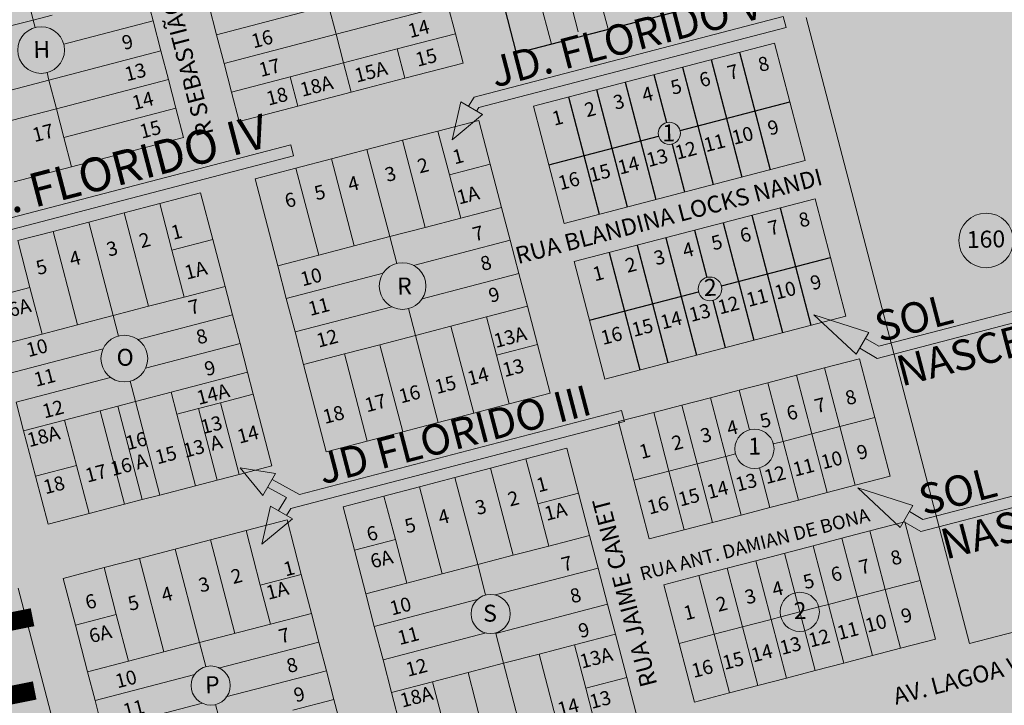
# Model space of a CAD drawing. Units: millimetres. Extents: x 1732 to 15397, y 1468 to 10081.
# Drawn here: x 11376 to 11725, y 5564 to 5808 of the extents above; entities that cross this region are included whole.
import ezdxf
from ezdxf.enums import TextEntityAlignment as Align

# ---------------------------------------------------------------- set-up
doc = ezdxf.new("R2010")
doc.units = ezdxf.units.MM
doc.linetypes.add('CONTÍNUO', pattern=[0])
for name, color, linetype in [('00 - DEMARCAÇÃO DE QUADRAS', 3, 'Continuous'), ('00 - DIVISÃO DE LOTES', 251, 'Continuous'), ('00 - HIDROGRAFIA', 172, 'Continuous'), ('00 - INDICADOR LOTEAMENTOS', 10, 'Continuous'), ('00 - NOMES LOTEAMENTOS', 50, 'Continuous'), ('00 - NÚMERO LOTES', 7, 'CONTÍNUO'), ('00 - TEXTO RUAS', 7, 'Continuous'), ('17 - TEXTO RUAS', 7, 'Continuous'), ('3', 3, 'Continuous'), ('CORES BAIRROS', 7, 'Continuous'), ('LARANJA NOME', 30, 'Continuous'), ('Lotes_chacaras', 252, 'CONTÍNUO')]:
    doc.layers.add(name, color=color, linetype=linetype)
doc.layers.add('00 - TEXTO QUADRAS', color=4, linetype='CONTÍNUO', lineweight=18)
doc.styles.get("Standard").update_dxf_attribs({"font": 'arial.ttf'})

msp = doc.modelspace()

# ---------------------------------------------------------------- hatches: boundary and pattern name
at = {"layer": 'CORES BAIRROS', "transparency": 33554534}
h = msp.add_hatch(color=130, dxfattribs=at)
h.dxf.hatch_style = 1
h.paths.add_polyline_path([(12143.23, 6002.6), (12091.76, 6188.76), (10712.13, 5819.82), (10824.84, 5398.56), (11074.88, 4456.15), (11191.92, 4489.09), (11555.84, 4591.3), (12473.31, 4817.68), (12285.06, 5492.82), (12231.79, 5684.69)])

# ---------------------------------------------------------------- linework, layer by layer
at = {"layer": '00 - DEMARCAÇÃO DE QUADRAS', "lineweight": 5}
for p, q in [((11420.84, 5817.77), (11423.62, 5807.13)), ((11446.16, 5802.16), (11443.38, 5812.8)), ((11528.15, 5812.72), (11530.8, 5802.56)), ((11423.62, 5807.13), (11426.4, 5796.49)), ((11713.02, 5586.37), (11655.07, 5808.3)), ((11448.81, 5792), (11446.16, 5802.16)), ((11530.8, 5802.56), (11533.52, 5792.16)), ((11426.4, 5796.49), (11429.05, 5786.33)), ((11558.45, 5776.9), (11643.87, 5799.21)), ((11643.87, 5799.21), (11654.73, 5757.6)), ((11451.46, 5781.84), (11448.81, 5792)), ((11533.52, 5792.16), (11512.86, 5786.76)), ((11429.05, 5786.33), (11431.7, 5776.17)), ((11512.86, 5786.76), (11493.85, 5781.8)), ((11454.18, 5771.44), (11451.46, 5781.84)), ((11493.85, 5781.8), (11474.94, 5776.86)), ((11431.7, 5776.17), (11434.42, 5765.77)), ((11474.94, 5776.86), (11454.18, 5771.44)), ((11558.45, 5776.9), (11569.31, 5735.3)), ((11524.58, 5768.06), (11539.1, 5771.85)), ((11539.1, 5771.85), (11543.14, 5756.37)), ((11434.42, 5765.77), (11394.75, 5755.41)), ((11512.01, 5764.77), (11524.58, 5768.06)), ((11486.85, 5758.2), (11499.43, 5761.49)), ((11499.43, 5761.49), (11512.01, 5764.77)), ((11474.27, 5754.92), (11486.85, 5758.2)), ((11394.75, 5755.41), (11374.43, 5750.1)), ((11459.76, 5751.13), (11474.27, 5754.92)), ((11543.14, 5756.37), (11547.16, 5740.97)), ((11569.31, 5735.3), (11654.73, 5757.6)), ((11467.82, 5720.25), (11459.76, 5751.13)), ((11425.97, 5742.35), (11440.49, 5746.14)), ((11440.49, 5746.14), (11444.81, 5729.57)), ((11572.85, 5721.75), (11658.27, 5744.06)), ((11658.27, 5744.06), (11669.13, 5702.45)), ((11413.39, 5739.06), (11425.97, 5742.35)), ((11547.16, 5740.97), (11550.18, 5729.39)), ((11400.82, 5735.78), (11413.39, 5739.06)), ((11388.24, 5732.49), (11400.82, 5735.78)), ((11388.24, 5732.49), (11375.66, 5729.21)), ((11444.81, 5729.57), (11449.14, 5713)), ((11550.18, 5729.39), (11553.28, 5717.55)), ((11470.84, 5708.67), (11467.82, 5720.25)), ((11572.85, 5721.75), (11583.71, 5680.14)), ((11553.28, 5717.55), (11556.3, 5705.97)), ((11449.14, 5713), (11451.79, 5702.84)), ((11473.94, 5696.83), (11470.84, 5708.67)), ((11556.3, 5705.97), (11559.84, 5692.42)), ((11451.79, 5702.84), (11454.45, 5692.68)), ((11583.71, 5680.14), (11669.13, 5702.45)), ((11476.96, 5685.25), (11473.94, 5696.83)), ((11454.45, 5692.68), (11457.1, 5682.52)), ((11559.84, 5692.42), (11564.36, 5675.09)), ((11485.02, 5654.37), (11476.96, 5685.25)), ((11661.61, 5684.09), (11674.03, 5687.33)), ((11674.03, 5687.33), (11679.46, 5666.53)), ((11457.1, 5682.52), (11459.12, 5674.78)), ((11641.49, 5678.83), (11651.64, 5681.48)), ((11651.64, 5681.48), (11661.61, 5684.09)), ((11641.49, 5678.83), (11631.33, 5676.18)), ((11459.12, 5674.78), (11465.75, 5649.38)), ((11564.36, 5675.09), (11549.85, 5671.3)), ((11621.17, 5673.53), (11631.33, 5676.18)), ((11377.76, 5661.8), (11375.11, 5671.96)), ((11549.85, 5671.3), (11537.27, 5668.02)), ((11601.05, 5668.27), (11611.01, 5670.87)), ((11611.01, 5670.87), (11621.17, 5673.53)), ((11537.27, 5668.02), (11524.69, 5664.73)), ((11588.62, 5665.03), (11601.05, 5668.27)), ((11524.69, 5664.73), (11512.12, 5661.45)), ((11594.06, 5644.23), (11588.62, 5665.03)), ((11679.46, 5666.53), (11684.9, 5645.73)), ((11381.97, 5645.68), (11377.76, 5661.8)), ((11512.12, 5661.45), (11499.54, 5658.16)), ((11499.54, 5658.16), (11485.02, 5654.37)), ((11555.78, 5651.81), (11570.3, 5655.6)), ((11570.3, 5655.6), (11574.45, 5639.68)), ((11543.2, 5648.52), (11555.78, 5651.81)), ((11454.14, 5646.35), (11446.4, 5644.33)), ((11465.75, 5649.38), (11454.14, 5646.35)), ((11530.63, 5645.24), (11543.2, 5648.52)), ((11386.41, 5628.66), (11381.97, 5645.68)), ((11446.4, 5644.33), (11438.66, 5642.31)), ((11518.05, 5641.95), (11530.63, 5645.24)), ((11599.49, 5623.43), (11594.06, 5644.23)), ((11684.9, 5645.73), (11672.47, 5642.49)), ((11438.66, 5642.31), (11426.08, 5639.02)), ((11505.47, 5638.67), (11518.05, 5641.95)), ((11574.45, 5639.68), (11578.36, 5624.72)), ((11662.51, 5639.88), (11652.35, 5637.23)), ((11672.47, 5642.49), (11662.51, 5639.88)), ((11419.79, 5637.38), (11413.5, 5635.74)), ((11426.08, 5639.02), (11419.79, 5637.38)), ((11490.96, 5634.88), (11505.47, 5638.67)), ((11642.19, 5634.58), (11652.35, 5637.23)), ((11400.93, 5632.45), (11386.41, 5628.66)), ((11400.93, 5632.45), (11413.5, 5635.74)), ((11494.99, 5619.44), (11490.96, 5634.88)), ((11642.19, 5634.58), (11632.03, 5631.93)), ((11456.58, 5626.4), (11471.1, 5630.19)), ((11471.1, 5630.19), (11476.15, 5610.84)), ((11621.88, 5629.27), (11611.91, 5626.67)), ((11632.03, 5631.93), (11621.88, 5629.27)), ((11677.66, 5626.28), (11690.09, 5629.53)), ((11690.09, 5629.53), (11695.52, 5608.73)), ((11444, 5623.12), (11456.58, 5626.4)), ((11611.91, 5626.67), (11599.49, 5623.43)), ((11667.7, 5623.68), (11677.66, 5626.28)), ((11418.85, 5616.55), (11444, 5623.12)), ((11578.36, 5624.72), (11581.38, 5613.14)), ((11657.54, 5621.03), (11667.7, 5623.68)), ((11499.02, 5604), (11494.99, 5619.44)), ((11637.22, 5615.72), (11657.54, 5621.03)), ((11418.85, 5616.55), (11406.27, 5613.27)), ((11627.07, 5613.07), (11637.22, 5615.72)), ((11391.76, 5609.48), (11406.27, 5613.27)), ((11581.38, 5613.14), (11584.73, 5600.33)), ((11617.1, 5610.47), (11627.07, 5613.07)), ((11809.97, 5611.69), (11713.02, 5586.37)), ((11396.08, 5592.91), (11391.76, 5609.48)), ((11476.15, 5610.84), (11479.75, 5597.06)), ((11604.68, 5607.22), (11617.1, 5610.47)), ((11695.52, 5608.73), (11700.95, 5587.93)), ((11375.83, 5605.98), (11401.1, 5509.22)), ((11610.11, 5586.42), (11604.68, 5607.22)), ((11502.04, 5592.42), (11499.02, 5604)), ((11584.73, 5600.33), (11587.5, 5589.72)), ((11479.75, 5597.06), (11482.4, 5586.9)), ((11400.41, 5576.34), (11396.08, 5592.91)), ((11505.14, 5580.58), (11502.04, 5592.42)), ((11587.5, 5589.72), (11591.53, 5574.28)), ((11700.95, 5587.93), (11688.53, 5584.68)), ((11482.4, 5586.9), (11485.06, 5576.74)), ((11615.54, 5565.62), (11610.11, 5586.42)), ((11688.53, 5584.68), (11678.56, 5582.08)), ((11508.16, 5569), (11505.14, 5580.58)), ((11678.56, 5582.08), (11668.4, 5579.43)), ((11485.06, 5576.74), (11487.71, 5566.58)), ((11658.25, 5576.77), (11648.09, 5574.12)), ((11658.25, 5576.77), (11668.4, 5579.43)), ((11403.06, 5566.18), (11400.41, 5576.34)), ((11591.53, 5574.28), (11595.56, 5558.84)), ((11648.09, 5574.12), (11637.93, 5571.47)), ((11637.93, 5571.47), (11627.97, 5568.87)), ((11405.72, 5556.02), (11403.06, 5566.18)), ((11487.71, 5566.58), (11491.75, 5551.1)), ((11511.69, 5555.49), (11508.16, 5569)), ((11627.97, 5568.87), (11615.54, 5565.62))]:
    msp.add_line(p, q, dxfattribs=at)
at = {"layer": '00 - DIVISÃO DE LOTES', "lineweight": 5}
for p, q in [((11563.22, 5845.65), (11574.28, 5803.28)), ((11573.85, 5846.5), (11584.91, 5804.13)), ((11553.72, 5841.24), (11564.78, 5798.87)), ((11381.17, 5807.41), (11380.03, 5811.78)), ((11485.82, 5812.52), (11446.16, 5802.16)), ((11488.48, 5802.36), (11485.82, 5812.52)), ((11528.15, 5812.72), (11488.48, 5802.36)), ((11373.55, 5805.42), (11381.17, 5807.41)), ((11387.83, 5809.15), (11381.17, 5807.41)), ((11381.17, 5807.41), (11381.86, 5804.78)), ((11423.62, 5807.13), (11391.95, 5798.86)), ((11448.81, 5792), (11488.48, 5802.36)), ((11491.13, 5792.2), (11488.48, 5802.36)), ((11530.8, 5802.56), (11510.14, 5797.16)), ((11426.4, 5796.49), (11386.73, 5786.13)), ((11510.14, 5797.16), (11491.13, 5792.2)), ((11510.14, 5797.16), (11512.86, 5786.76)), ((11491.13, 5792.2), (11472.22, 5787.26)), ((11493.85, 5781.8), (11491.13, 5792.2)), ((11347.06, 5775.77), (11386.73, 5786.13)), ((11386.73, 5786.13), (11386.04, 5788.76)), ((11389.38, 5775.97), (11386.73, 5786.13)), ((11389.38, 5775.97), (11429.05, 5786.33)), ((11451.46, 5781.84), (11472.22, 5787.26)), ((11474.94, 5776.86), (11472.22, 5787.26)), ((11369.64, 5770.81), (11389.38, 5775.97)), ((11392.03, 5765.81), (11389.38, 5775.97)), ((11392.03, 5765.81), (11431.7, 5776.17)), ((11394.75, 5755.41), (11392.03, 5765.81)), ((11524.58, 5768.06), (11528.63, 5752.58)), ((11499.43, 5761.49), (11507.49, 5730.61)), ((11512.01, 5764.77), (11520.07, 5733.9)), ((11486.85, 5758.2), (11494.91, 5727.33)), ((11482.33, 5724.04), (11474.27, 5754.92)), ((11528.63, 5752.58), (11543.14, 5756.37)), ((11532.65, 5737.18), (11528.63, 5752.58)), ((11425.97, 5742.35), (11430.3, 5725.78)), ((11547.16, 5740.97), (11532.65, 5737.18)), ((11413.39, 5739.06), (11422.05, 5705.92)), ((11532.65, 5737.18), (11520.07, 5733.9)), ((11400.82, 5735.78), (11409.47, 5702.64)), ((11520.07, 5733.9), (11507.49, 5730.61)), ((11396.89, 5699.36), (11388.24, 5732.49)), ((11494.91, 5727.33), (11507.49, 5730.61)), ((11507.49, 5730.61), (11509.97, 5721.12)), ((11375.66, 5729.21), (11379.99, 5712.64)), ((11444.81, 5729.57), (11430.3, 5725.78)), ((11494.91, 5727.33), (11482.33, 5724.04)), ((11550.18, 5729.39), (11515.9, 5720.44)), ((11434.63, 5709.21), (11430.3, 5725.78)), ((11482.33, 5724.04), (11467.82, 5720.25)), ((11505.13, 5717.63), (11470.84, 5708.67)), ((11553.28, 5717.55), (11519, 5708.6)), ((11379.99, 5712.64), (11365.47, 5708.85)), ((11379.99, 5712.64), (11384.31, 5696.07)), ((11449.14, 5713), (11434.63, 5709.21)), ((11434.63, 5709.21), (11422.05, 5705.92)), ((11409.47, 5702.64), (11422.05, 5705.92)), ((11473.94, 5696.83), (11508.22, 5705.78)), ((11541.79, 5702.18), (11556.3, 5705.97)), ((11396.89, 5699.36), (11409.47, 5702.64)), ((11411.36, 5695.39), (11409.47, 5702.64)), ((11418.31, 5694.1), (11451.79, 5702.84)), ((11514.15, 5705.1), (11516.63, 5695.61)), ((11541.79, 5702.18), (11529.21, 5698.89)), ((11541.79, 5702.18), (11545.32, 5688.63)), ((11384.31, 5696.07), (11396.89, 5699.36)), ((11529.21, 5698.89), (11516.63, 5695.61)), ((11537.27, 5668.02), (11529.21, 5698.89)), ((11384.31, 5696.07), (11369.8, 5692.28)), ((11516.63, 5695.61), (11504.05, 5692.32)), ((11524.69, 5664.73), (11516.63, 5695.61)), ((11412.12, 5692.48), (11412.12, 5692.47)), ((11454.45, 5692.68), (11420.96, 5683.94)), ((11504.05, 5692.32), (11491.47, 5689.04)), ((11512.12, 5661.45), (11504.05, 5692.32)), ((11545.32, 5688.63), (11559.84, 5692.42)), ((11405.46, 5690.74), (11372.45, 5682.12)), ((11405.93, 5690.86), (11405.46, 5690.74)), ((11476.96, 5685.25), (11491.47, 5689.04)), ((11491.47, 5689.04), (11499.54, 5658.16)), ((11549.85, 5671.3), (11545.32, 5688.63)), ((11457.1, 5682.52), (11430.01, 5675.45)), ((11651.64, 5681.48), (11657.08, 5660.68)), ((11661.61, 5684.09), (11667.04, 5663.29)), ((11375.11, 5671.96), (11408.11, 5680.58)), ((11408.11, 5680.58), (11408.59, 5680.7)), ((11415.54, 5679.41), (11417.43, 5672.16)), ((11646.92, 5658.03), (11641.49, 5678.83)), ((11417.43, 5672.16), (11430.01, 5675.45)), ((11430.01, 5675.45), (11432.03, 5667.71)), ((11447.51, 5671.75), (11459.12, 5674.78)), ((11631.33, 5676.18), (11635, 5662.1)), ((11411.14, 5670.52), (11417.43, 5672.16)), ((11426.08, 5639.02), (11417.43, 5672.16)), ((11439.77, 5669.73), (11447.51, 5671.75)), ((11447.51, 5671.75), (11454.14, 5646.35)), ((11616.44, 5650.07), (11611.01, 5670.87)), ((11621.17, 5673.53), (11626.6, 5652.73)), ((11404.85, 5668.88), (11392.27, 5665.59)), ((11404.85, 5668.88), (11411.14, 5670.52)), ((11413.5, 5635.74), (11404.85, 5668.88)), ((11419.79, 5637.38), (11411.14, 5670.52)), ((11439.77, 5669.73), (11432.03, 5667.71)), ((11438.66, 5642.31), (11432.03, 5667.71)), ((11439.77, 5669.73), (11446.4, 5644.33)), ((11601.05, 5668.27), (11606.48, 5647.47)), ((11392.27, 5665.59), (11377.76, 5661.8)), ((11392.27, 5665.59), (11396.48, 5649.47)), ((11679.46, 5666.53), (11667.04, 5663.29)), ((11635, 5662.1), (11635.01, 5662.1)), ((11646.92, 5658.03), (11657.08, 5660.68)), ((11657.08, 5660.68), (11667.04, 5663.29)), ((11662.51, 5639.88), (11657.08, 5660.68)), ((11672.47, 5642.49), (11667.04, 5663.29)), ((11643.48, 5657.13), (11646.92, 5658.03)), ((11652.35, 5637.23), (11646.92, 5658.03)), ((11626.6, 5652.73), (11630.03, 5653.62)), ((11630.04, 5653.62), (11630.03, 5653.62)), ((11555.78, 5651.81), (11559.94, 5635.89)), ((11616.44, 5650.07), (11606.48, 5647.47)), ((11626.6, 5652.73), (11616.44, 5650.07)), ((11616.44, 5650.07), (11621.88, 5629.27)), ((11626.6, 5652.73), (11632.03, 5631.93)), ((11396.48, 5649.47), (11381.97, 5645.68)), ((11396.48, 5649.47), (11400.93, 5632.45)), ((11543.2, 5648.52), (11551.27, 5617.65)), ((11606.48, 5647.47), (11594.06, 5644.23)), ((11611.91, 5626.67), (11606.48, 5647.47)), ((11638.51, 5648.66), (11642.19, 5634.58)), ((11530.63, 5645.24), (11538.69, 5614.36)), ((11526.11, 5611.08), (11518.05, 5641.95)), ((11574.45, 5639.68), (11559.94, 5635.89)), ((11509.5, 5623.25), (11505.47, 5638.67)), ((11559.94, 5635.89), (11563.85, 5620.93)), ((11456.58, 5626.4), (11461.64, 5607.05)), ((11683.1, 5605.48), (11677.66, 5626.28)), ((11452.66, 5589.98), (11444, 5623.12)), ((11509.5, 5623.25), (11494.99, 5619.44)), ((11509.5, 5623.25), (11513.53, 5607.79)), ((11563.85, 5620.93), (11578.36, 5624.72)), ((11673.13, 5602.88), (11667.7, 5623.68)), ((11440.08, 5586.7), (11431.43, 5619.83)), ((11563.85, 5620.93), (11551.27, 5617.65)), ((11662.97, 5600.23), (11657.54, 5621.03)), ((11427.5, 5583.41), (11418.85, 5616.55)), ((11551.27, 5617.65), (11538.69, 5614.36)), ((11642.66, 5594.92), (11637.22, 5615.72)), ((11647.38, 5618.37), (11651.06, 5604.29)), ((11406.27, 5613.27), (11410.6, 5596.7)), ((11526.11, 5611.08), (11538.69, 5614.36)), ((11541.5, 5603.58), (11538.69, 5614.36)), ((11544.89, 5603.61), (11581.38, 5613.14)), ((11627.07, 5613.07), (11632.5, 5592.27)), ((11476.15, 5610.84), (11461.64, 5607.05)), ((11526.11, 5611.08), (11513.53, 5607.79)), ((11617.1, 5610.47), (11622.53, 5589.67)), ((11695.52, 5608.73), (11683.1, 5605.48)), ((11465.24, 5593.27), (11461.64, 5607.05)), ((11499.02, 5604), (11513.53, 5607.79)), ((11673.13, 5602.88), (11683.1, 5605.48)), ((11688.53, 5584.68), (11683.1, 5605.48)), ((11502.04, 5592.42), (11538.54, 5601.96)), ((11651.06, 5604.29), (11652.81, 5597.57)), ((11673.13, 5602.88), (11662.97, 5600.23)), ((11673.13, 5602.88), (11678.56, 5582.08)), ((11545.06, 5589.98), (11584.73, 5600.33)), ((11652.81, 5597.57), (11646.09, 5595.82)), ((11659.53, 5599.33), (11652.81, 5597.57)), ((11652.81, 5597.57), (11654.57, 5590.85)), ((11659.53, 5599.33), (11662.97, 5600.23)), ((11668.4, 5579.43), (11662.97, 5600.23)), ((11396.08, 5592.91), (11410.6, 5596.7)), ((11410.6, 5596.7), (11414.92, 5580.13)), ((11479.75, 5597.06), (11465.24, 5593.27)), ((11632.5, 5592.27), (11642.66, 5594.92)), ((11646.09, 5595.82), (11642.66, 5594.92)), ((11648.09, 5574.12), (11642.66, 5594.92)), ((11465.24, 5593.27), (11440.08, 5586.7)), ((11622.53, 5589.67), (11632.5, 5592.27)), ((11632.5, 5592.27), (11637.93, 5571.47)), ((11654.57, 5590.85), (11658.25, 5576.77)), ((11541.63, 5590.11), (11505.14, 5580.58)), ((11545.06, 5589.98), (11545.01, 5590.14)), ((11547.83, 5579.36), (11545.06, 5589.98)), ((11587.5, 5589.72), (11572.99, 5585.93)), ((11610.11, 5586.42), (11622.53, 5589.67)), ((11622.53, 5589.67), (11627.97, 5568.87)), ((11427.5, 5583.41), (11440.08, 5586.7)), ((11442.31, 5578.17), (11440.08, 5586.7)), ((11482.4, 5586.9), (11446.81, 5577.6)), ((11572.99, 5585.93), (11560.41, 5582.65)), ((11572.99, 5585.93), (11577.02, 5570.5)), ((11414.92, 5580.13), (11400.41, 5576.34)), ((11414.92, 5580.13), (11427.5, 5583.41)), ((11560.41, 5582.65), (11547.83, 5579.36)), ((11568.47, 5551.77), (11560.41, 5582.65)), ((11449.47, 5567.44), (11485.06, 5576.74)), ((11535.25, 5576.08), (11547.83, 5579.36)), ((11555.89, 5548.48), (11547.83, 5579.36)), ((11403.06, 5566.18), (11438.01, 5575.3)), ((11438.33, 5575.39), (11438.01, 5575.3)), ((11535.25, 5576.08), (11522.67, 5572.79)), ((11535.25, 5576.08), (11543.31, 5545.2)), ((11577.02, 5570.5), (11591.53, 5574.28)), ((11522.67, 5572.79), (11508.16, 5569)), ((11522.67, 5572.79), (11526.2, 5559.28)), ((11577.02, 5570.5), (11581.05, 5555.05)), ((11487.71, 5566.58), (11473.2, 5562.79)), ((11440.67, 5565.14), (11405.72, 5556.02)), ((11440.99, 5565.23), (11440.67, 5565.14)), ((11445.81, 5564.74), (11448.04, 5556.22))]:
    msp.add_line(p, q, dxfattribs=at)
at = {"layer": '00 - HIDROGRAFIA', "lineweight": 5}
msp.add_open_spline([(12247.93, 5689.48), (12242.93, 5703.8), (12233.61, 5730.46), (12214.24, 5768.08), (12199.68, 5798.74), (12187.78, 5823.79), (12180.18, 5838.56), (12174.56, 5852.42), (12166.48, 5859.86), (12160.14, 5868.93), (12151.9, 5874.61), (12145.08, 5880.99), (12137.17, 5886.27), (12130.84, 5901.44), (12115.45, 5925.15), (12098.46, 5955.98), (12083.6, 5982.76), (12072.43, 6000.39), (12066.9, 6015.41), (12063.74, 6027.49), (12054.46, 6038.83), (12040.4, 6058.68), (12019.72, 6087.63), (11999.66, 6111.14), (11990.2, 6128.63), (11982.21, 6131.78), (11975.85, 6135.03), (11968.76, 6140.54), (11961.33, 6145.45), (11951.05, 6154), (11935.16, 6155.45), (11915.91, 6160.14), (11898.18, 6169.69), (11876, 6168.96), (11856.76, 6161.44), (11834.05, 6165.46), (11826.71, 6178.38), (11820.71, 6191.44), (11810.99, 6185.55), (11799.98, 6178.94), (11798.15, 6200.42), (11791.66, 6215.67), (11784.83, 6233.45), (11784.47, 6247.39), (11769.62, 6248.72), (11750.48, 6257.01), (11721.53, 6261.15), (11696.51, 6278.3), (11677.93, 6268.06), (11660.64, 6261.4), (11640.85, 6252.39), (11623.9, 6245.44), (11610.04, 6238.66), (11592.39, 6236.13), (11579.27, 6234.77), (11562, 6228.03), (11566.99, 6238.73), (11564.66, 6247.86), (11575.15, 6244.6), (11584.65, 6242.72), (11598.41, 6246.87), (11612.06, 6250.66), (11628.07, 6249.62), (11643.05, 6258.3), (11658.89, 6264.79), (11674.48, 6270.72), (11691.39, 6281.78), (11716.3, 6268.19), (11745.44, 6259.18), (11791.35, 6258.73), (11791.96, 6218.94), (11801.42, 6203.45), (11801.82, 6185), (11812.19, 6190.53), (11823.01, 6197.13), (11829.35, 6182.15), (11839.13, 6165.46), (11868.25, 6173.44), (11891.37, 6175.2), (11907.71, 6168.28), (11919.4, 6163.85), (11935.4, 6159.7), (11953.5, 6157.9), (11966.61, 6146.68), (11975.99, 6139.6), (11984.62, 6135), (11993.49, 6131.46), (11999.53, 6119.51), (12017.41, 6097.64), (12035.87, 6071.93), (12053.66, 6046.3), (12065.03, 6034.15), (12068.96, 6021.32), (12072.85, 6012.21), (12075.91, 6002.85), (12081.35, 5994.47), (12084.8, 5988.17), (12086.74, 5984.72)], degree=3, knots=[0, 0, 0, 0, 45.43074, 84.605253, 126.737155, 147.33229, 167.712601, 176.729639, 191.747836, 199.963121, 209.72496, 221.338384, 228.202987, 237.59864, 269.159606, 313.76798, 342.76404, 361.232157, 376.032656, 390.833155, 397.870082, 419.627383, 464.070253, 503.922977, 513.66523, 521.308034, 528.813872, 535.182556, 548.11141, 555.685074, 574.709517, 593.733961, 615.571483, 633.627683, 657.96857, 678.064517, 694.610448, 703.366153, 713.422927, 723.479701, 731.626609, 763.438083, 779.937004, 790.297487, 798.048369, 819.035159, 855.180314, 886.710621, 896.171059, 916.286761, 943.047499, 961.094481, 971.237309, 989.439621, 1011.736496, 1019.401583, 1029.216204, 1035.653012, 1039.701936, 1055.134562, 1068.047992, 1080.961421, 1097.980573, 1114.408681, 1131.620337, 1149.353995, 1165.260101, 1187.765697, 1224.835316, 1265.297755, 1297.712351, 1320.755581, 1330.126946, 1336.413312, 1349.039487, 1362.130633, 1375.221778, 1405.304557, 1435.387336, 1446.565251, 1457.743165, 1472.951619, 1496.340979, 1510.017736, 1523.694493, 1531.588619, 1539.482744, 1551.406084, 1569.72757, 1625.139378, 1645.575866, 1663.758724, 1673.90998, 1685.340578, 1693.594522, 1703.263391, 1715.154447, 1715.154447, 1715.154447, 1715.154447], dxfattribs=at)
at = {"layer": '00 - INDICADOR LOTEAMENTOS', "lineweight": 5}
for points in [[(11535.41, 5776.85), (11537.45, 5780.11), (11646.97, 5808.67), (11647.98, 5804.8), (11539.09, 5776.4), (11538.31, 5775.15)], [(11338.46, 5725.48), (11340.51, 5728.74), (11472.42, 5763.15), (11473.43, 5759.28), (11342.14, 5725.04), (11341.36, 5723.78)], [(11676.1, 5694.51), (11680.82, 5691.74), (11777.29, 5716.9), (11778.3, 5713.03), (11680.23, 5687.45), (11674.07, 5691.06)], [(11470.95, 5631.8), (11472.49, 5634.25), (11590.68, 5665.08), (11589.67, 5668.95), (11475.49, 5639.17), (11465.8, 5644.47)], [(11691.67, 5633.12), (11696.39, 5630.35), (11792.86, 5655.51), (11793.87, 5651.64), (11695.79, 5626.06), (11689.64, 5629.67)], [(11468.06, 5633.5), (11470.95, 5638.12), (11464.23, 5641.79)]]:
    msp.add_lwpolyline(points, dxfattribs=at)
for points in [[(11529.58, 5764.99), (11540.42, 5773.91), (11532.66, 5778.46)], [(11672.81, 5688.9), (11677.36, 5696.66), (11657.83, 5702.9)], [(11454.52, 5648.64), (11467.06, 5646.62), (11462.51, 5638.85)], [(11688.38, 5627.51), (11692.93, 5635.28), (11673.4, 5641.51)], [(11462.23, 5621.63), (11473.07, 5630.56), (11465.3, 5635.11)]]:
    msp.add_lwpolyline(points, close=True, dxfattribs=at)
at = {"layer": '00 - TEXTO QUADRAS', "lineweight": 5}
for centre, radius in [((11383.95, 5796.77), 8.28), ((11606.59, 5767.25), 3.93), ((11718.89, 5729.26), 9.68), ((11512.06, 5713.11), 8.28), ((11620.99, 5712.1), 4.19), ((11413.45, 5687.4), 8.28), ((11636.76, 5655.38), 6.95), ((11652.82, 5597.58), 6.95), ((11543.26, 5596.86), 6.95), ((11444.06, 5571.46), 6.95)]:
    msp.add_circle(centre, radius, dxfattribs=at)
at = {"layer": '3'}
for p, q in [((11541.3, 5838), (11552.36, 5795.63)), ((11552.36, 5795.63), (11637.78, 5817.93))]:
    msp.add_line(p, q, dxfattribs=at)
at = {"layer": 'Lotes_chacaras'}
for p, q in [((11621.48, 5793.36), (11632.34, 5751.75)), ((11631.44, 5795.96), (11642.31, 5754.36)), ((11611.32, 5790.71), (11622.18, 5749.1)), ((11601.16, 5788.05), (11605.6, 5771.05)), ((11580.84, 5782.75), (11591.7, 5741.14)), ((11591, 5785.4), (11601.86, 5743.8)), ((11570.87, 5780.14), (11581.74, 5738.54)), ((11610.39, 5768.24), (11649.3, 5778.4)), ((11563.88, 5756.1), (11602.79, 5766.26)), ((11607.58, 5763.45), (11612.02, 5746.45)), ((11645.84, 5740.81), (11656.71, 5699.21)), ((11635.88, 5738.21), (11646.74, 5696.6)), ((11625.72, 5735.56), (11636.58, 5693.95)), ((11605.4, 5730.25), (11616.26, 5688.64)), ((11615.56, 5732.9), (11619.93, 5716.16)), ((11595.24, 5727.6), (11606.11, 5685.99)), ((11585.28, 5724.99), (11596.14, 5683.39)), ((11625.05, 5713.16), (11663.7, 5723.25)), ((11578.28, 5700.95), (11616.93, 5711.04)), ((11622.05, 5708.04), (11626.42, 5691.3))]:
    msp.add_line(p, q, dxfattribs=at)

# ---------------------------------------------------------------- texts
at = {"layer": '00 - NOMES LOTEAMENTOS', "lineweight": 5}
for s, height, p in [('JD. FLORIDO V', 10.8, (11592.62, 5795.91)), ('JD. FLORIDO IV', 12, (11409.75, 5748.21)), ('SOL ', 10.8, (11696.13, 5697.07)), ('NASCENTE III ', 10.8, (11734.44, 5689.34)), ('JD FLORIDO III', 10.8, (11531.7, 5655.24)), ('SOL ', 10.8, (11711.7, 5635.69)), ('NASCENTE IV ', 10.8, (11750.01, 5627.96))]:
    msp.add_text(s, height=height, rotation=14.6179, dxfattribs=at).set_placement(p, align=Align.CENTER)
at = {"layer": '00 - NÚMERO LOTES', "lineweight": 5}
for s, p in [('14', (11518.4, 5801.93)), ('16', (11462.88, 5798.3)), ('9', (11415.19, 5797.23)), ('15', (11521.05, 5791.77)), ('17', (11465.53, 5788.14)), ('13', (11417.97, 5786.59)), ('15A', (11501.46, 5786.66)), ('18A', (11482.16, 5781.63)), ('18', (11468.18, 5777.98)), ('14', (11420.62, 5776.43)), ('17', (11385.25, 5765.03)), ('15', (11423.27, 5766.27)), ('1', (11532.34, 5756.69)), ('2', (11519.93, 5753.46)), ('3', (11508.39, 5750.45)), ('4', (11495.24, 5747.02)), ('5', (11483.36, 5743.92)), ('1A', (11535.88, 5742.97)), ('6', (11472.87, 5741.19)), ('1', (11432.6, 5729.93)), ('7', (11539.47, 5729.36)), ('2', (11421.28, 5726.98)), ('3', (11409.74, 5723.97)), ('4', (11396.59, 5720.54)), ('8', (11542.2, 5718.87)), ('5', (11384.71, 5717.44)), ('1A', (11439.38, 5716.33)), ('10', (11480.27, 5713.93)), ('9', (11545.13, 5707.63)), ('6A', (11376.97, 5703.07)), ('7', (11438.76, 5703.34)), ('11', (11483.01, 5703.43)), ('8', (11441.49, 5692.84)), ('12', (11485.94, 5692.19)), ('13A', (11550.8, 5692.6)), ('10', (11383.1, 5688.82)), ('9', (11444.42, 5681.61)), ('13', (11551.88, 5681.75)), ('11', (11385.83, 5678.33)), ('15', (11527.87, 5675.74)), ('14', (11539.42, 5678.75)), ('14A', (11445.48, 5672.39)), ('16', (11515.15, 5672.42)), ('17', (11503.06, 5669.27)), ('12', (11388.77, 5667.09)), ('18', (11488.19, 5665.14)), ('13', (11444.95, 5661.52)), ('18A', (11385.4, 5657.42)), ('16', (11418.31, 5655.82)), ('14', (11457.87, 5658.14)), ('13', (11438.69, 5653.14)), ('A', (11446.59, 5655.2)), ('A', (11420.06, 5648.53)), ('15', (11428.81, 5650.82)), ('17', (11404, 5644.34)), ('16', (11412.92, 5646.67)), ('18', (11389.13, 5640.21)), ('1', (11562.07, 5640.39)), ('2', (11551.95, 5635.38)), ('3', (11540.41, 5632.37)), ('1A', (11566.91, 5630.83)), ('4', (11527.26, 5628.94)), ('5', (11515.38, 5625.85)), ('6', (11501.89, 5622.98)), ('6A', (11505.22, 5613.94)), ('1', (11472.44, 5610.61)), ('7', (11570.94, 5612.29)), ('2', (11453.85, 5607.9)), ('3', (11442.31, 5604.89)), ('1A', (11468.28, 5602.83)), ('4', (11429.16, 5601.47)), ('8', (11573.97, 5601.04)), ('6', (11402.17, 5598.85)), ('5', (11417.28, 5598.37)), ('10', (11511.94, 5597.25)), ('6A', (11405.53, 5587.44)), ('7', (11470.77, 5586.82)), ('11', (11514.68, 5586.75)), ('9', (11576.96, 5588.73)), ('13A', (11581.27, 5578.93)), ('8', (11473.51, 5576.32)), ('12', (11517.61, 5575.52)), ('10', (11414.66, 5571.4)), ('9', (11476.08, 5565.95)), ('18A', (11517.59, 5565.09)), ('13', (11582.76, 5564.12)), ('11', (11417.4, 5560.91)), ('14', (11571.38, 5561.41))]:
    msp.add_text(s, height=5, rotation=14.6179, dxfattribs=at).set_placement(p, align=Align.CENTER)
for s, p in [('8', (11638.79, 5788.96)), ('7', (11627.94, 5786.12)), ('5', (11607.81, 5780.87)), ('6', (11617.97, 5783.52)), ('4', (11597.65, 5778.22)), ('3', (11587.5, 5775.56)), ('2', (11577.34, 5772.91)), ('1', (11565.79, 5769.9)), ('9', (11642.22, 5766.45)), ('10', (11629.52, 5763.14)), ('11', (11619.56, 5760.53)), ('13', (11599.24, 5755.23)), ('12', (11609.4, 5757.88)), ('14', (11589.08, 5752.57)), ('15', (11578.92, 5749.92)), ('16', (11567.96, 5747.06)), ('8', (11653.19, 5733.81)), ('6', (11632.38, 5728.37)), ('7', (11642.34, 5730.97)), ('5', (11622.22, 5725.72)), ('4', (11612.06, 5723.07)), ('2', (11591.74, 5717.76)), ('3', (11601.9, 5720.41)), ('1', (11580.19, 5714.75)), ('9', (11657.32, 5711.57)), ('10', (11644.63, 5708.25)), ('12', (11624.5, 5703)), ('11', (11634.66, 5705.65)), ('13', (11614.34, 5700.34)), ('14', (11604.18, 5697.69)), ('16', (11583.06, 5692.18)), ('15', (11594.02, 5695.04)), ('8', (11669.7, 5670.79)), ('6', (11648.89, 5665.36)), ('7', (11658.85, 5667.96)), ('5', (11639.43, 5662.66)), ('4', (11627.71, 5660.01)), ('2', (11608.24, 5654.76)), ('3', (11618.4, 5657.41)), ('1', (11596.7, 5651.75)), ('9', (11673.8, 5651.43)), ('10', (11661.11, 5648.11)), ('11', (11651.14, 5645.51)), ('13', (11630.82, 5640.21)), ('12', (11640.98, 5642.86)), ('14', (11620.66, 5637.56)), ('15', (11610.5, 5634.91)), ('16', (11599.54, 5632.06)), ('8', (11685.76, 5614.01)), ('7', (11674.56, 5610.76)), ('6', (11664.59, 5608.16)), ('4', (11643.76, 5602.93)), ('5', (11654.78, 5605.58)), ('3', (11634.11, 5600.21)), ('2', (11623.95, 5597.56)), ('1', (11612.41, 5594.55)), ('9', (11689.48, 5593.5)), ('11', (11666.82, 5587.59)), ('10', (11676.79, 5590.19)), ('12', (11656.66, 5584.94)), ('13', (11646.5, 5582.29)), ('15', (11626.18, 5576.99)), ('14', (11636.34, 5579.64)), ('16', (11615.22, 5574.13))]:
    msp.add_text(s, height=5, rotation=14.6179, dxfattribs=at).set_placement(p)
at = {"layer": '00 - TEXTO QUADRAS', "lineweight": 5}
for s, p in [('H', (11384.23, 5793.97)), ('1', (11606.42, 5764.4)), ('160', (11718.88, 5726.72)), ('R', (11512.78, 5710.13)), ('2', (11621.18, 5709.63)), ('O', (11413.8, 5684.85)), ('1', (11636.9, 5653.35)), ('2', (11653, 5595.05)), ('S', (11543.1, 5594.13)), ('P', (11444.71, 5568.79))]:
    msp.add_text(s, height=6, rotation=1.2876, dxfattribs=at).set_placement(p, align=Align.CENTER)
at = {"layer": '00 - TEXTO RUAS', "lineweight": 5}
for s, height, rotation, p in [('R SEBASTIÃO BONATTO', 6, 104.6179, (11445.11, 5767.14)), ('RUA BLANDINA LOCKS NANDI', 6, 14.6179, (11552.99, 5720.86)), ('RUA ANT. DAMIAN DE BONA', 4.8, 14.6179, (11596.88, 5608.64)), ('AV. LAGOA VERMELHA', 6, 14.6179, (11686.89, 5564.63))]:
    msp.add_text(s, height=height, rotation=rotation, dxfattribs=at).set_placement(p)
at = {"layer": '17 - TEXTO RUAS', "lineweight": 5}
msp.add_text('RUA JAIME CANET', height=6, rotation=104.6179, dxfattribs=at).set_placement((11602.35, 5571.9))
at = {"layer": 'LARANJA NOME', "color": 5, "lineweight": 5}
msp.add_text('NAZARÉ', height=60.87, rotation=11.2375, dxfattribs=at).set_placement((11244.15, 5509.76), align=Align.CENTER)

doc.saveas('drawing.dxf')
